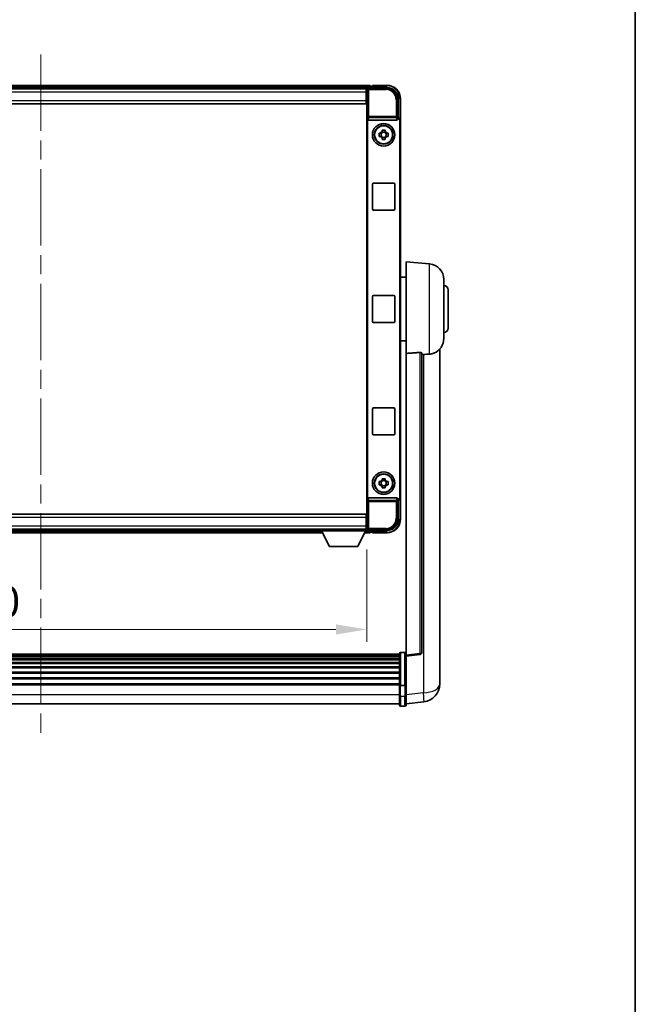
# Model space of a CAD drawing. Units: millimetres. Extents: x 0 to 11409, y 0 to 1686.
# Drawn here: x 4233 to 4506, y 438 to 876 of the extents above; entities that cross this region are included whole.
import ezdxf

# ---------------------------------------------------------------- set-up
doc = ezdxf.new("R2010")
doc.units = ezdxf.units.MM
doc.header["$LTSCALE"] = 6
doc.linetypes.add('CHAIN', pattern=[0.3543, 0.2362, -0.0295, 0.0591, -0.0295])
doc.layers.get('Defpoints').update_dxf_attribs({"lineweight": 25})
for name, color, linetype, lineweight in [('Border (ISO)', 7, 'Continuous', 35), ('Centerline (ISO)', 131, 'Continuous', 18), ('Dimension (ISO)', 7, 'Continuous', 18), ('Visible (ISO)', 7, 'Continuous', 35), ('Visible Narrow (ISO)', 7, 'Continuous', 25)]:
    doc.layers.add(name, color=color, linetype=linetype, lineweight=lineweight)
doc.styles.add('Note Text (TK)', font='txt')
doc.dimstyles.new('Default - Method 1b (TK)', dxfattribs={"dimscale": 6, "dimtxt": 2.5, "dimasz": 2.5, "dimexe": 1, "dimexo": 1.5, "dimgap": 1, "dimtad": 1, "dimtoh": 1, "dimrnd": 1e-08, "dimdsep": 46, "dimtxsty": 'Note Text (TK)', "dimcen": 0.09, "dimdle": 5, "dimclrd": 100, "dimclre": 100, "dimclrt": 7, "dimadec": 1, "dimazin": 1, "dimtfac": 1, "dimtmove": 0, "dimatfit": 3, "dimfxl": 0, "dimtolj": 1, "dimlwd": -1, "dimlwe": -1, "dimarcsym": 0})

# ---------------------------------------------------------------- blocks, each defined once
blk = doc.blocks.new('図面枠 tk図枠')
at = {"layer": 'Border (ISO)'}
blk.add_line((405.5, 289), (405.5, 8), dxfattribs=at)
blk = doc.blocks.new('*D75')
at = {"layer": 'Defpoints', "color": 0, "transparency": 16777216}
for p in [(4097.05, 648.61), (4387.05, 648.61), (4387.05, 604.77)]:
    blk.add_point(p, dxfattribs=at)
at = {"layer": 'Dimension (ISO)', "color": 100, "transparency": 16777216}
for p, q in [((4097.05, 640.36), (4097.05, 599.27)), ((4387.05, 640.36), (4387.05, 599.27)), ((4110.8, 604.77), (4373.3, 604.77))]:
    blk.add_line(p, q, dxfattribs=at)
for points in [[(4110.8, 607.06), (4110.8, 602.48), (4097.05, 604.77)], [(4373.3, 607.06), (4373.3, 602.48), (4387.05, 604.77)]]:
    blk.add_solid(points, dxfattribs=at)
at = {"layer": 'Dimension (ISO)', "color": 7, "transparency": 16777216, "insert": (4201.65, 617.14), "char_height": 13.75, "attachment_point": 4, "style": 'Note Text (TK)'}
blk.add_mtext('\\A1;290', dxfattribs=at)

msp = doc.modelspace()

# ---------------------------------------------------------------- linework, layer by layer
at = {"layer": 'Centerline (ISO)', "linetype": 'CHAIN', "ltscale": 23.990969}
msp.add_line((4242.0502, 860.5638), (4242.0502, 557.9029), dxfattribs=at)
at = {"layer": 'Visible (ISO)'}
for p, q in [((4388.5502, 846.8138), (4095.5502, 846.8138)), ((4387.117, 845.5638), (4096.9834, 845.5638)), ((4387.5499, 845.8138), (4396.0532, 845.8138)), ((4388.5502, 846.8138), (4388.5502, 846.5138)), ((4388.5502, 846.0638), (4388.5502, 846.5138)), ((4388.5502, 845.8138), (4388.5502, 846.2638)), ((4389.5502, 846.5138), (4388.8002, 846.5138)), ((4389.5502, 846.5638), (4389.5502, 846.8138)), ((4396.0502, 846.8138), (4389.5502, 846.8138)), ((4389.5502, 846.5638), (4389.5502, 846.5138)), ((4386.8002, 845.3138), (4097.3002, 845.3138)), ((4387.0502, 845.3138), (4386.8002, 845.3138)), ((4386.8002, 845.3138), (4386.8002, 843.8138)), ((4386.8002, 844.3138), (4387.0502, 844.3138)), ((4386.8002, 840.0638), (4386.8002, 843.8138)), ((4387.0502, 841.7138), (4386.8002, 841.7138)), ((4387.0502, 839.8138), (4387.0502, 845.3141)), ((4386.8002, 838.5638), (4097.3002, 838.5638)), ((4386.8002, 840.0638), (4386.8002, 838.5638)), ((4387.0502, 654.8138), (4387.0502, 839.8138)), ((4401.0502, 840.8168), (4401.0502, 832.3138)), ((4402.0502, 831.3144), (4402.0502, 840.8138)), ((4401.0502, 832.3138), (4400.7883, 832.0519)), ((4401.0502, 832.3138), (4401.0508, 832.3138)), ((4387.3121, 831.8255), (4387.3121, 662.8021)), ((4387.8081, 831.3138), (4400.2923, 831.3138)), ((4400.7883, 832.0519), (4400.7889, 832.0519)), ((4400.7883, 831.8255), (4400.7883, 832.0519)), ((4401.7883, 831.0525), (4401.7883, 663.5751)), ((4402.0502, 831.3144), (4402.0502, 663.3132)), ((4392.5395, 825.5305), (4393.1584, 825.5305)), ((4393.1584, 824.0971), (4392.5395, 824.0971)), ((4393.3934, 825.5305), (4393.3934, 824.0971)), ((4393.8335, 826.2056), (4393.8335, 826.8244)), ((4395.2669, 825.9705), (4393.8335, 825.9705)), ((4393.8335, 823.657), (4395.2669, 823.657)), ((4395.2669, 826.8244), (4395.2669, 826.2056)), ((4395.707, 825.5305), (4395.707, 824.0971)), ((4395.942, 825.5305), (4396.5608, 825.5305)), ((4396.5608, 824.0971), (4395.942, 824.0971)), ((4393.8335, 822.8031), (4393.8335, 823.422)), ((4395.2669, 823.422), (4395.2669, 822.8031)), ((4389.5502, 791.8138), (4389.5502, 802.8138)), ((4390.0502, 803.3138), (4399.0502, 803.3138)), ((4399.5502, 802.8138), (4399.5502, 791.8138)), ((4399.0502, 791.3138), (4390.0502, 791.3138)), ((4404.5502, 727.5512), (4404.5502, 768.3138)), ((4414.9103, 767.4074), (4404.5502, 768.3138)), ((4404.5502, 761.4638), (4402.0502, 761.4638)), ((4421.3002, 760.434), (4421.3002, 734.1935)), ((4423.3002, 755.8138), (4423.3002, 738.8138)), ((4389.5502, 741.8138), (4389.5502, 752.8138)), ((4390.0502, 753.3138), (4399.0502, 753.3138)), ((4399.5502, 752.8138), (4399.5502, 741.8138)), ((4399.0502, 741.3138), (4390.0502, 741.3138)), ((4404.5502, 733.1638), (4402.0502, 733.1638)), ((4404.5502, 727.5512), (4404.5502, 593.3144)), ((4411.5502, 594.5496), (4411.5502, 727.6484)), ((4419.5502, 585.4173), (4419.5502, 729.5635)), ((4389.5502, 691.8138), (4389.5502, 702.8138)), ((4390.0502, 703.3138), (4399.0502, 703.3138)), ((4399.5502, 702.8138), (4399.5502, 691.8138)), ((4399.0502, 691.3138), (4390.0502, 691.3138)), ((4392.5395, 670.5305), (4393.1584, 670.5305)), ((4393.3934, 670.5305), (4393.3934, 669.0971)), ((4393.8335, 671.2056), (4393.8335, 671.8244)), ((4395.2669, 670.9705), (4393.8335, 670.9705)), ((4395.2669, 671.8244), (4395.2669, 671.2056)), ((4395.707, 670.5305), (4395.707, 669.0971)), ((4395.942, 670.5305), (4396.5608, 670.5305)), ((4393.1584, 669.0971), (4392.5395, 669.0971)), ((4393.8335, 668.657), (4395.2669, 668.657)), ((4393.8335, 667.8031), (4393.8335, 668.422)), ((4395.2669, 668.422), (4395.2669, 667.8031)), ((4396.5608, 669.0971), (4395.942, 669.0971)), ((4400.2923, 663.3138), (4387.8081, 663.3138)), ((4400.7883, 662.5757), (4400.7883, 662.8021)), ((4401.0502, 662.3138), (4400.7883, 662.5757)), ((4400.7889, 662.5757), (4400.7883, 662.5757)), ((4401.0508, 662.3138), (4401.0502, 662.3138)), ((4401.0502, 662.3138), (4401.0502, 653.8107)), ((4402.0502, 653.8138), (4402.0502, 663.3132)), ((4097.3002, 656.0638), (4386.8002, 656.0638)), ((4386.8002, 656.0638), (4386.8002, 654.5638)), ((4386.8002, 650.8138), (4386.8002, 654.5638)), ((4386.8002, 652.9138), (4387.0502, 652.9138)), ((4387.0502, 649.3135), (4387.0502, 654.8138)), ((4097.3002, 649.3138), (4386.8002, 649.3138)), ((4117.6502, 649.0638), (4366.4502, 649.0638)), ((4366.4502, 649.3138), (4366.4502, 648.6138)), ((4366.4502, 649.3138), (4387.0502, 649.3138)), ((4366.4502, 648.6138), (4387.0502, 648.6138)), ((4370.5002, 641.7138), (4366.9502, 648.6138)), ((4383.0002, 641.7138), (4386.5502, 648.6138)), ((4386.8002, 650.8138), (4386.8002, 649.3138)), ((4387.0502, 650.3138), (4386.8002, 650.3138)), ((4386.8002, 649.3138), (4387.0502, 649.3138)), ((4387.0502, 649.3138), (4387.0502, 648.6138)), ((4387.0502, 649.0638), (4387.117, 649.0638)), ((4396.0532, 648.8138), (4387.5499, 648.8138)), ((4388.5502, 648.3638), (4388.5502, 648.8138)), ((4388.5502, 648.1138), (4388.5502, 648.5638)), ((4116.7386, 647.8138), (4367.3618, 647.8138)), ((4386.1386, 647.8138), (4388.5502, 647.8138)), ((4388.5502, 648.1138), (4388.5502, 647.8138)), ((4388.8002, 648.1138), (4389.5502, 648.1138)), ((4389.5502, 648.1138), (4389.5502, 648.0638)), ((4389.5502, 647.8138), (4389.5502, 648.0638)), ((4389.5502, 647.8138), (4396.0502, 647.8138)), ((4370.5002, 641.7138), (4383.0002, 641.7138)), ((4401.5502, 593.8055), (4082.5502, 593.8055)), ((4401.5502, 593.5738), (4082.5502, 593.5738)), ((4401.5502, 593.5621), (4082.5502, 593.5621)), ((4401.5502, 593.2905), (4082.5502, 593.2905)), ((4401.5502, 592.8394), (4082.5502, 592.8394)), ((4401.5502, 592.5291), (4082.5502, 592.5291)), ((4401.5502, 591.6592), (4082.5502, 591.6592)), ((4401.5502, 591.3128), (4082.5502, 591.3128)), ((4401.5502, 579.8834), (4401.5502, 594.0755)), ((4402.0502, 594.5755), (4404.0502, 594.5755)), ((4404.5502, 592.8296), (4410.6682, 593.5565)), ((4404.5502, 592.8296), (4404.5502, 593.3144)), ((4404.5502, 580.6594), (4404.5502, 592.8296)), ((4401.5502, 590.0575), (4082.5502, 590.0575)), ((4401.5502, 589.6784), (4082.5502, 589.6784)), ((4401.5502, 588.0829), (4082.5502, 588.0829)), ((4401.5502, 587.6757), (4082.5502, 587.6757)), ((4401.5502, 585.7955), (4082.5502, 585.7955)), ((4401.5502, 585.3655), (4082.5502, 585.3655)), ((4401.5502, 583.2646), (4082.5502, 583.2646)), ((4401.5502, 582.818), (4082.5502, 582.818)), ((4419.5502, 585.4173), (4419.5502, 583.3522)), ((4401.5502, 580.5673), (4082.5502, 580.5673)), ((4401.5502, 580.1969), (4082.5502, 580.1969)), ((4401.5502, 579.8834), (4401.5502, 575.4029)), ((4402.0502, 579.7817), (4404.0502, 579.7817)), ((4404.5502, 580.6594), (4404.5502, 579.8834)), ((4404.5502, 575.4029), (4404.5502, 579.8834)), ((4419.5502, 580.5313), (4419.5502, 582.3258)), ((4401.5502, 571.1529), (4401.5502, 575.4029)), ((4404.5502, 575.4029), (4404.5502, 571.1529)), ((4401.5502, 571.6529), (4082.5502, 571.6529)), ((4402.0502, 570.6529), (4404.0502, 570.6529)), ((4404.5502, 571.6377), (4412.4995, 572.5878))]:
    msp.add_line(p, q, dxfattribs=at)
for centre, radius in [((4394.5502, 824.8138), 5), ((4394.5502, 824.8138), 4.15), ((4394.5502, 824.8138), 4.0013), ((4394.5502, 669.8138), 5), ((4394.5502, 669.8138), 4.15), ((4394.5502, 669.8138), 4.0013)]:
    msp.add_circle(centre, radius, dxfattribs=at)
for centre, radius, start, end in [((4388.8002, 846.2638), 0.25, 90, 180), ((4396.0502, 840.8138), 6, 0, 90), ((4394.5502, 824.8138), 1.5655, 117.245031, 152.754969), ((4394.5502, 824.8138), 1.5655, 207.245031, 242.754969), ((4394.5502, 824.8138), 1.5655, 27.245031, 62.754969), ((4394.5502, 824.8138), 1.5655, 297.245031, 332.754969), ((4390.0502, 802.8138), 0.5, 90, 180), ((4399.0502, 802.8138), 0.5, 0, 90), ((4390.0502, 791.8138), 0.5, 180, 270), ((4399.0502, 791.8138), 0.5, 270, 0), ((4414.3002, 760.434), 7, 0, 85), ((4421.3002, 755.8138), 2, 0, 90), ((4390.0502, 752.8138), 0.5, 90, 180), ((4399.0502, 752.8138), 0.5, 0, 90), ((4390.0502, 741.8138), 0.5, 180, 270), ((4399.0502, 741.8138), 0.5, 270, 0), ((4421.3002, 738.8138), 2, 270, 0), ((4414.3002, 734.1935), 7, 291.742956, 0), ((4390.0502, 702.8138), 0.5, 90, 180), ((4399.0502, 702.8138), 0.5, 0, 90), ((4390.0502, 691.8138), 0.5, 180, 270), ((4399.0502, 691.8138), 0.5, 270, 0), ((4394.5502, 669.8138), 1.5655, 117.245031, 152.754969), ((4394.5502, 669.8138), 1.5655, 27.245031, 62.754969), ((4394.5502, 669.8138), 1.5655, 207.245031, 242.754969), ((4394.5502, 669.8138), 1.5655, 297.245031, 332.754969), ((4396.0502, 653.8138), 6, 270, 0), ((4388.8002, 648.3638), 0.25, 180, 270), ((4402.0502, 594.0755), 0.5, 90, 180), ((4404.0502, 594.0755), 0.5, 0, 90), ((4410.5502, 594.5496), 1, 276.77577, 0), ((4411.5502, 580.5313), 8, 276.815194, 0), ((4402.0502, 571.1529), 0.5, 180, 270), ((4404.0502, 571.1529), 0.5, 270, 0)]:
    msp.add_arc(centre, radius, start, end, dxfattribs=at)
for centre, major_axis, ratio, start_param, end_param in [((4387.5505, 845.3135), (-0.354, 0.354), 0.99878277, 5.49839613, 7.06797448), ((4396.0471, 840.8107), (3.5398, 3.5398), 0.99878277, 5.49839613, 7.06797448), ((4401.0496, 831.3132), (0.708, 0.708), 0.99878277, 5.49839613, 7.06797448), ((4387.8124, 831.8299), (-0.0697, -0.5117), 0.96815944, 4.8522561, 6.41439087), ((4400.288, 831.8299), (0.0697, -0.5117), 0.96815944, 6.15197975, 7.71411451), ((4400.7877, 831.0513), (0.708, 0.708), 0.99878277, 5.49839613, 7.06797448), ((4387.8124, 662.7976), (-0.0697, 0.5117), 0.96815944, 6.15197975, 7.71411451), ((4400.288, 662.7976), (0.0697, 0.5117), 0.96815944, 4.8522561, 6.41439087), ((4400.7877, 663.5763), (0.708, -0.708), 0.99878277, 5.49839613, 7.06797448), ((4401.0496, 663.3144), (0.708, -0.708), 0.99878277, 5.49839613, 7.06797448), ((4396.0471, 653.8168), (3.5398, -3.5398), 0.99878277, 5.49839613, 7.06797448), ((4387.5505, 649.3141), (-0.354, -0.354), 0.99878277, 5.49839613, 7.06797448)]:
    msp.add_ellipse(centre, major_axis=major_axis, ratio=ratio, start_param=start_param, end_param=end_param, dxfattribs=at)
for points, knots in [([(4392.5395, 824.0971), (4392.5322, 824.3439), (4392.5288, 824.5874), (4392.5288, 825.0401), (4392.5322, 825.2837), (4392.5395, 825.5305)], [4.331071921, 4.331071921, 4.331071921, 4.331071921, 4.398975087, 4.398975087, 4.466878254, 4.466878254, 4.466878254, 4.466878254]), ([(4393.8335, 826.8244), (4394.0803, 826.8318), (4394.3238, 826.8352), (4394.7765, 826.8352), (4395.0201, 826.8318), (4395.2669, 826.8244)], [4.331071921, 4.331071921, 4.331071921, 4.331071921, 4.398975087, 4.398975087, 4.466878254, 4.466878254, 4.466878254, 4.466878254]), ([(4396.5608, 825.5305), (4396.5682, 825.2837), (4396.5716, 825.0401), (4396.5716, 824.5874), (4396.5682, 824.3439), (4396.5608, 824.0971)], [4.331071921, 4.331071921, 4.331071921, 4.331071921, 4.398975087, 4.398975087, 4.466878254, 4.466878254, 4.466878254, 4.466878254]), ([(4395.2669, 822.8031), (4395.0201, 822.7958), (4394.7765, 822.7924), (4394.3238, 822.7924), (4394.0803, 822.7958), (4393.8335, 822.8031)], [4.331071921, 4.331071921, 4.331071921, 4.331071921, 4.398975087, 4.398975087, 4.466878254, 4.466878254, 4.466878254, 4.466878254]), ([(4410.6373, 727.9892), (4410.6921, 727.9931), (4410.747, 727.9947), (4410.8606, 727.993), (4410.9188, 727.989), (4411.082, 727.9697), (4411.1758, 727.9465), (4411.358, 727.8828), (4411.439, 727.833), (4411.5307, 727.737), (4411.55, 727.6913), (4411.5502, 727.6484)], [0.3759847, 0.3759847, 0.3759847, 0.3759847, 0.392440242, 0.392440242, 0.410914798, 0.410914798, 0.44786391, 0.44786391, 0.504486619, 0.504486619, 0.552148681, 0.552148681, 0.552148681, 0.552148681]), ([(4412.2474, 727.0835), (4413.1405, 727.1574), (4414.0606, 727.2119), (4414.9031, 727.2592), (4414.9067, 727.2594), (4414.9103, 727.2596)], [2.57632281, 2.57632281, 2.57632281, 2.57632281, 2.843099825, 2.843099825, 2.844244962, 2.844244962, 2.844244962, 2.844244962]), ([(4414.9103, 727.2596), (4415.4249, 727.2885), (4415.9194, 727.3761), (4416.5591, 727.5668), (4416.7293, 727.6262), (4416.8933, 727.6918)], [-8.358650844, -8.358650844, -8.358650844, -8.358650844, -8.190003506, -8.190003506, -8.126003536, -8.126003536, -8.126003536, -8.126003536]), ([(4392.5395, 669.0971), (4392.5322, 669.3439), (4392.5288, 669.5874), (4392.5288, 670.0401), (4392.5322, 670.2837), (4392.5395, 670.5305)], [4.331071921, 4.331071921, 4.331071921, 4.331071921, 4.398975087, 4.398975087, 4.466878254, 4.466878254, 4.466878254, 4.466878254]), ([(4393.8335, 671.8244), (4394.0803, 671.8318), (4394.3238, 671.8352), (4394.7765, 671.8352), (4395.0201, 671.8318), (4395.2669, 671.8244)], [4.331071921, 4.331071921, 4.331071921, 4.331071921, 4.398975087, 4.398975087, 4.466878254, 4.466878254, 4.466878254, 4.466878254]), ([(4396.5608, 670.5305), (4396.5682, 670.2837), (4396.5716, 670.0401), (4396.5716, 669.5874), (4396.5682, 669.3439), (4396.5608, 669.0971)], [4.331071921, 4.331071921, 4.331071921, 4.331071921, 4.398975087, 4.398975087, 4.466878254, 4.466878254, 4.466878254, 4.466878254]), ([(4395.2669, 667.8031), (4395.0201, 667.7958), (4394.7765, 667.7924), (4394.3238, 667.7924), (4394.0803, 667.7958), (4393.8335, 667.8031)], [4.331071921, 4.331071921, 4.331071921, 4.331071921, 4.398975087, 4.398975087, 4.466878254, 4.466878254, 4.466878254, 4.466878254]), ([(4419.5502, 582.3258), (4419.5502, 582.38), (4419.5499, 582.4369), (4419.5468, 582.8297), (4419.5405, 583.2445), (4419.5405, 584.1056), (4419.5468, 584.613), (4419.5499, 585.2298), (4419.5502, 585.3235), (4419.5502, 585.4173)], [4.535339596, 4.535339596, 4.535339596, 4.535339596, 4.561894963, 4.561894963, 4.711051305, 4.711051305, 4.860207647, 4.860207647, 4.886763014, 4.886763014, 4.886763014, 4.886763014]), ([(4419.5502, 583.3522), (4419.5502, 583.2752), (4419.5499, 583.1999), (4419.5487, 583.0107), (4419.5477, 582.9001), (4419.5466, 582.7953)], [4.5353395957, 4.5353395957, 4.5353395957, 4.5353395957, 4.5618949629, 4.5618949629, 4.6038245845, 4.6038245845, 4.6038245845, 4.6038245845]), ([(4402.0502, 579.7817), (4401.9883, 579.7817), (4401.9273, 579.7841), (4401.8111, 579.7933), (4401.7576, 579.8002), (4401.6637, 579.8178), (4401.6252, 579.8286), (4401.5823, 579.8471), (4401.5706, 579.854), (4401.5546, 579.8683), (4401.5504, 579.8755), (4401.5502, 579.883), (4401.5502, 579.8832), (4401.5502, 579.8834)], [-0.0807455701, -0.0807455701, -0.0807455701, -0.0807455701, -0.0621538264, -0.0621538264, -0.0430502261, -0.0430502261, -0.0228675214, -0.0228675214, -0.011463002, -0.011463002, 0, 0, 0.0003347789, 0.0003347789, 0.0003347789, 0.0003347789]), ([(4404.5502, 579.8834), (4404.5502, 579.8832), (4404.5502, 579.883), (4404.5499, 579.8755), (4404.5458, 579.8683), (4404.5298, 579.854), (4404.518, 579.8471), (4404.4752, 579.8286), (4404.4366, 579.8178), (4404.3427, 579.8002), (4404.2893, 579.7933), (4404.1731, 579.7841), (4404.112, 579.7817), (4404.0502, 579.7817)], [-0.0809227639, -0.0809227639, -0.0809227639, -0.0809227639, -0.0805886357, -0.0805886357, -0.0691479127, -0.0691479127, -0.0577655589, -0.0577655589, -0.0376220805, -0.0376220805, -0.0185556094, -0.0185556094, 0, 0, 0, 0])]:
    msp.add_open_spline(points, degree=3, knots=knots, dxfattribs=at)
for points, weights in [([(4393.8335, 825.5305), (4393.5682, 825.5305), (4393.1584, 825.5305)], [1.35956394726, 1.22656475141, 1.03074466748]), ([(4393.1584, 824.0971), (4393.5682, 824.0971), (4393.8335, 824.0971)], [1.03074466748, 1.22656475141, 1.35956394726]), ([(4393.8335, 826.2056), (4393.8335, 825.7958), (4393.8335, 825.5305)], [1.03074466748, 1.22656475141, 1.35956394726]), ([(4393.8335, 824.0971), (4393.8335, 823.8318), (4393.8335, 823.422)], [1.35956394726, 1.22656475141, 1.03074466748]), ([(4395.2669, 825.5305), (4395.2669, 825.7958), (4395.2669, 826.2056)], [1.35956394726, 1.22656475141, 1.03074466748]), ([(4395.942, 825.5305), (4395.5322, 825.5305), (4395.2669, 825.5305)], [1.03074466748, 1.22656475141, 1.35956394726]), ([(4395.2669, 823.422), (4395.2669, 823.8318), (4395.2669, 824.0971)], [1.03074466748, 1.22656475141, 1.35956394726]), ([(4395.2669, 824.0971), (4395.5322, 824.0971), (4395.942, 824.0971)], [1.35956394726, 1.22656475141, 1.03074466748]), ([(4393.8335, 670.5305), (4393.5682, 670.5305), (4393.1584, 670.5305)], [1.35956394726, 1.22656475141, 1.03074466748]), ([(4393.8335, 671.2056), (4393.8335, 670.7958), (4393.8335, 670.5305)], [1.03074466748, 1.22656475141, 1.35956394726]), ([(4395.2669, 670.5305), (4395.2669, 670.7958), (4395.2669, 671.2056)], [1.35956394726, 1.22656475141, 1.03074466748]), ([(4395.942, 670.5305), (4395.5322, 670.5305), (4395.2669, 670.5305)], [1.03074466748, 1.22656475141, 1.35956394726]), ([(4393.1584, 669.0971), (4393.5682, 669.0971), (4393.8335, 669.0971)], [1.03074466748, 1.22656475141, 1.35956394726]), ([(4393.8335, 669.0971), (4393.8335, 668.8318), (4393.8335, 668.422)], [1.35956394726, 1.22656475141, 1.03074466748]), ([(4395.2669, 668.422), (4395.2669, 668.8318), (4395.2669, 669.0971)], [1.03074466748, 1.22656475141, 1.35956394726]), ([(4395.2669, 669.0971), (4395.5322, 669.0971), (4395.942, 669.0971)], [1.35956394726, 1.22656475141, 1.03074466748])]:
    msp.add_rational_spline(points, weights, degree=2, dxfattribs=at)
for points in [[(4410.6373, 727.9892), (4407.6158, 727.7712), (4404.5502, 727.5512)], [(4411.5502, 727.0259), (4411.8991, 727.0547), (4412.2474, 727.0835)]]:
    msp.add_open_spline(points, degree=2, dxfattribs=at)
at = {"layer": 'Visible Narrow (ISO)'}
for p, q in [((4388.5502, 846.5138), (4095.5502, 846.5138)), ((4388.5502, 846.0638), (4095.5502, 846.0638)), ((4387.9695, 845.3941), (4387.5499, 845.8138)), ((4387.9695, 844.8944), (4387.9695, 845.3941)), ((4395.6336, 845.3941), (4387.9695, 845.3941)), ((4389.5502, 846.5638), (4396.0502, 846.5638)), ((4396.0532, 845.8138), (4395.6336, 845.3941)), ((4395.6336, 845.3941), (4395.6336, 844.8944)), ((4396.0502, 846.8138), (4396.0502, 846.5638)), ((4386.8002, 843.8138), (4097.3002, 843.8138)), ((4387.0502, 844.0138), (4386.8002, 844.0138)), ((4387.0502, 842.1138), (4386.8002, 842.1138)), ((4387.0502, 845.3141), (4387.4698, 844.8944)), ((4387.4698, 844.8944), (4387.4698, 832.9828)), ((4387.4698, 844.8944), (4387.9695, 844.8944)), ((4387.9695, 844.8944), (4395.6336, 844.8944)), ((4387.9695, 832.9828), (4387.9695, 844.8944)), ((4097.3002, 840.0638), (4386.8002, 840.0638)), ((4400.6305, 840.3972), (4400.1308, 840.3972)), ((4400.1308, 840.3972), (4400.1308, 832.9828)), ((4400.6305, 840.3972), (4401.0502, 840.8168)), ((4400.6305, 832.9828), (4400.6305, 840.3972)), ((4401.8002, 840.8138), (4401.8002, 831.9758)), ((4402.0502, 840.8138), (4401.8002, 840.8138)), ((4387.4698, 832.9828), (4387.3121, 831.8255)), ((4387.9695, 832.9828), (4387.4698, 832.9828)), ((4387.8081, 831.3138), (4387.9695, 832.4985)), ((4387.9695, 832.4985), (4387.9695, 832.9828)), ((4400.1308, 832.9828), (4387.9695, 832.9828)), ((4387.9695, 832.4985), (4400.1308, 832.4985)), ((4400.6305, 832.9828), (4400.1308, 832.9828)), ((4400.1308, 832.9828), (4400.1308, 832.4985)), ((4400.1308, 832.4985), (4400.2923, 831.3138)), ((4400.7883, 831.8255), (4400.6305, 832.9828)), ((4401.0508, 832.3138), (4400.7889, 832.0519)), ((4401.7883, 831.0525), (4402.0502, 831.3144)), ((4414.9103, 727.2596), (4414.9103, 767.4074)), ((4410.6373, 727.9892), (4410.6373, 594.0377)), ((4412.2474, 727.0835), (4412.2474, 576.5465)), ((4387.3121, 662.8021), (4387.4698, 661.6447)), ((4387.4698, 661.6447), (4387.9695, 661.6447)), ((4387.4698, 661.6447), (4387.4698, 649.7331)), ((4387.9695, 662.1291), (4387.8081, 663.3138)), ((4400.1308, 662.1291), (4387.9695, 662.1291)), ((4387.9695, 661.6447), (4387.9695, 662.1291)), ((4387.9695, 649.7331), (4387.9695, 661.6447)), ((4387.9695, 661.6447), (4400.1308, 661.6447)), ((4400.2923, 663.3138), (4400.1308, 662.1291)), ((4400.1308, 662.1291), (4400.1308, 661.6447)), ((4400.1308, 661.6447), (4400.6305, 661.6447)), ((4400.1308, 661.6447), (4400.1308, 654.2304)), ((4400.6305, 661.6447), (4400.7883, 662.8021)), ((4400.6305, 654.2304), (4400.6305, 661.6447)), ((4400.7889, 662.5757), (4401.0508, 662.3138)), ((4402.0502, 663.3132), (4401.7883, 663.5751)), ((4401.8002, 662.6518), (4401.8002, 653.8138)), ((4386.8002, 654.5638), (4097.3002, 654.5638)), ((4400.6305, 654.2304), (4400.1308, 654.2304)), ((4401.0502, 653.8107), (4400.6305, 654.2304)), ((4402.0502, 653.8138), (4401.8002, 653.8138)), ((4097.3002, 650.8138), (4386.8002, 650.8138)), ((4117.1245, 648.5638), (4366.9759, 648.5638)), ((4386.5245, 648.5638), (4388.5502, 648.5638)), ((4386.8002, 652.5138), (4387.0502, 652.5138)), ((4386.8002, 650.6138), (4387.0502, 650.6138)), ((4387.4698, 649.7331), (4387.0502, 649.3135)), ((4387.9695, 649.7331), (4387.4698, 649.7331)), ((4387.5499, 648.8138), (4387.9695, 649.2334)), ((4387.9695, 649.2334), (4387.9695, 649.7331)), ((4395.6336, 649.7331), (4387.9695, 649.7331)), ((4387.9695, 649.2334), (4395.6336, 649.2334)), ((4395.6336, 649.2334), (4395.6336, 649.7331)), ((4395.6336, 649.2334), (4396.0532, 648.8138)), ((4116.8929, 648.1138), (4367.2074, 648.1138)), ((4386.2929, 648.1138), (4388.5502, 648.1138)), ((4396.0502, 648.0638), (4389.5502, 648.0638)), ((4396.0502, 647.8138), (4396.0502, 648.0638)), ((4402.0502, 594.5755), (4402.0502, 579.7817)), ((4404.0502, 579.7817), (4404.0502, 594.5755)), ((4410.6373, 594.0377), (4404.5502, 593.3144)), ((4402.0502, 575.1529), (4402.0502, 579.7817)), ((4404.0502, 579.7817), (4404.0502, 575.1529)), ((4401.5502, 575.6529), (4082.5502, 575.6529)), ((4402.0502, 575.1529), (4402.0502, 570.6529)), ((4402.0502, 575.1529), (4404.0502, 575.1529)), ((4404.0502, 570.6529), (4404.0502, 575.1529)), ((4412.2474, 576.5465), (4404.5502, 575.6266))]:
    msp.add_line(p, q, dxfattribs=at)
for centre, start, end in [((4396.0502, 840.8138), 0, 90), ((4396.0502, 653.8138), 270, 0)]:
    msp.add_arc(centre, 5.75, start, end, dxfattribs=at)
for centre, major_axis, ratio, start_param, end_param in [((4387.9695, 844.8944), (-0.3536, -0.3536), 0.99878277, 3.9275998, 5.49717816), ((4395.6281, 840.3917), (3.539, 3.539), 0.99902583, 5.49839613, 7.06797448), ((4395.6281, 840.3917), (3.1859, 3.1859), 0.99878277, 5.49839613, 7.06797448), ((4387.9695, 832.9828), (-0.4954, 0.0675), 0.96815944, 0.13986712, 1.70200189), ((4400.1308, 832.9828), (0.4954, 0.0675), 0.96815944, 4.58118342, 6.14331819), ((4387.9695, 661.6447), (-0.4954, -0.0675), 0.96815944, 4.58118342, 6.14331819), ((4400.1308, 661.6447), (0.4954, -0.0675), 0.96815944, 0.13986712, 1.70200189), ((4395.6281, 654.2359), (3.539, -3.539), 0.99902583, 5.49839613, 7.06797448), ((4395.6281, 654.2359), (3.1859, -3.1859), 0.99878277, 5.49839613, 7.06797448), ((4387.9695, 649.7331), (0.3536, -0.3536), 0.99878277, 3.9275998, 5.49717816), ((4410.5502, 594.5496), (1, 0), 0.51386086, 4.79965544, 6.28318531), ((4410.5502, 594.5496), (0.118, -0.993), 0.03058485, 0, 1.02556833), ((4411.5502, 580.5313), (8, 0), 0.5, 4.79965544, 6.28318531), ((4402.0502, 575.4029), (-0.5, 0), 0.5, 0, 1.57079633), ((4404.0502, 575.4029), (0.5, 0), 0.5, 4.71238898, 6.28318531), ((4411.5502, 580.5313), (0.9493, -7.9435), 0.03178074, 0, 1.04150662)]:
    msp.add_ellipse(centre, major_axis=major_axis, ratio=ratio, start_param=start_param, end_param=end_param, dxfattribs=at)

# ---------------------------------------------------------------- block references
at = {"xscale": 5.5, "yscale": 5.5, "zscale": 5.5}
msp.add_blockref('図面枠 tk図枠', (2276.25, -44), dxfattribs=at)

# ---------------------------------------------------------------- dimensions: what is measured, and where the dimension line sits
at = {"layer": 'Dimension (ISO)', "color": 100}
dim = msp.add_linear_dim(base=(4387.0502, 604.768), p1=(4097.0502, 648.6138), p2=(4387.0502, 648.6138), angle=180, dimstyle='Default - Method 1b (TK)', override={"dimscale": 0, "dimtxt": 13.75, "dimasz": 13.75, "dimexe": 5.5, "dimexo": 8.25, "dimgap": 5.5, "dimtoh": 0, "dimdec": 2, "dimcen": 0.495, "dimtol": 0, "dimlim": 0, "dimtp": 0, "dimtm": 0, "dimtdec": 2, "dimtofl": 0, "dimatfit": 1}, dxfattribs=at)
dim.commit()
dim.dimension.update_dxf_attribs({"geometry": '*D75', "text_midpoint": (4215.7877, 604.768), "dimtype": 128})

doc.saveas('drawing.dxf')
